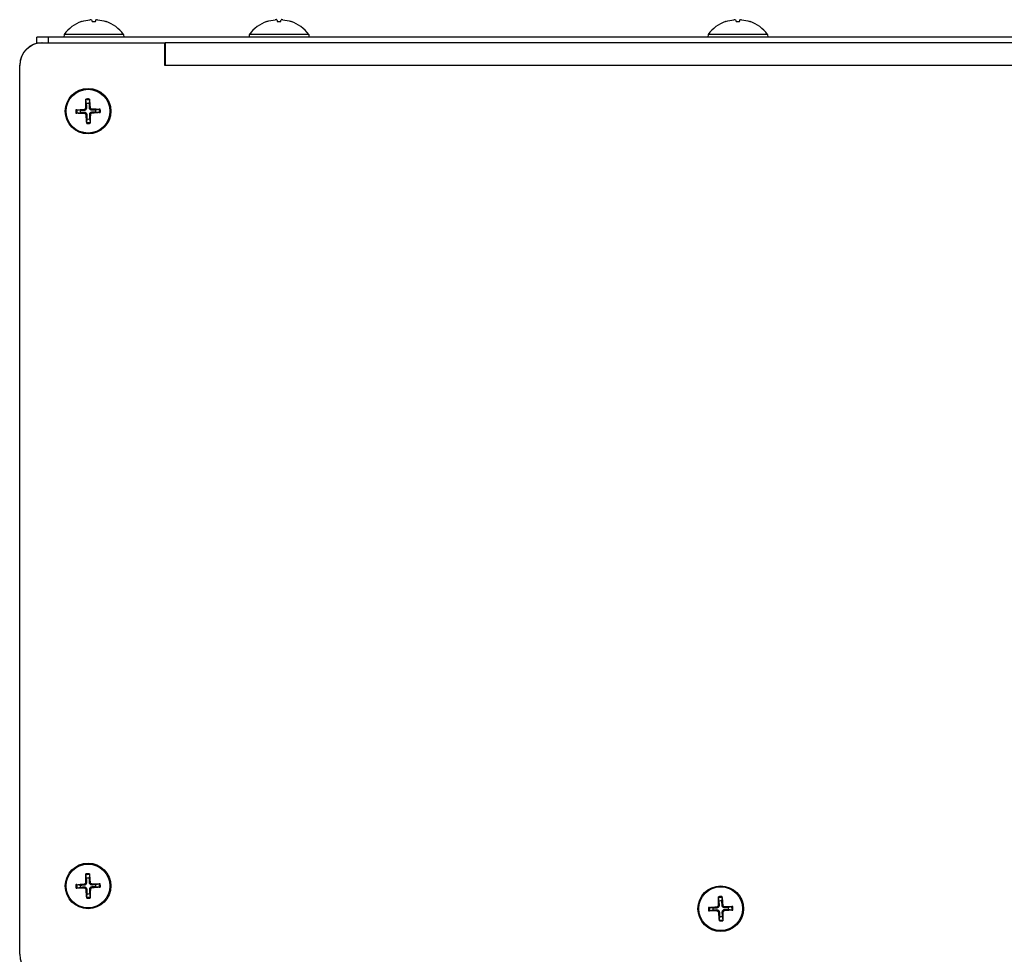
# Model space of a CAD drawing. Units: millimetres. Extents: x -3018 to 4195, y -495 to 2456.
# Drawn here: x 2063 to 2236, y 22 to 186 of the extents above; entities that cross this region are included whole.
import ezdxf

# ---------------------------------------------------------------- set-up
doc = ezdxf.new("R2010")
doc.units = ezdxf.units.MM
doc.layers.add('Spigoli tangenti visibili(climacalor)', color=7, linetype='Continuous', lineweight=25)
doc.layers.add('Spigoli visibili(climacalor)', color=7, linetype='Continuous', lineweight=25)

msp = doc.modelspace()

# ---------------------------------------------------------------- linework, layer by layer
at = {"layer": 'Spigoli tangenti visibili(climacalor)'}
for p, q in [((2073.85, 185.33), (2073.87, 185.33)), ((2075.7, 185.33), (2076.3, 185.33)), ((2078.12, 185.33), (2078.15, 185.33)), ((2106.35, 185.33), (2106.37, 185.33)), ((2108.2, 185.33), (2108.8, 185.33)), ((2110.62, 185.33), (2110.65, 185.33)), ((2186.85, 185.33), (2186.87, 185.33)), ((2188.7, 185.33), (2189.3, 185.33)), ((2191.12, 185.33), (2191.15, 185.33)), ((2066.91, 181.6), (2066.91, 181.6)), ((2068, 182.6), (2068, 181.6)), ((2063, 177.69), (2063, 177.69)), ((2088.5, 177.69), (3082.09, 177.69)), ((2074.32, 169.95), (2074.33, 169.78)), ((2074.34, 169.2), (2074.34, 169.38)), ((2074.6, 170.26), (2074.77, 170.26)), ((2075.35, 170.28), (2075.18, 170.27)), ((2075.66, 170), (2075.66, 169.82)), ((2075.68, 169.25), (2075.67, 169.42)), ((2074.65, 168.92), (2074.82, 168.93)), ((2075.4, 168.94), (2075.22, 168.94)), ((2074.32, 33.95), (2074.33, 33.78)), ((2074.34, 33.2), (2074.34, 33.38)), ((2074.6, 34.26), (2074.77, 34.26)), ((2074.65, 32.92), (2074.82, 32.93)), ((2075.35, 34.28), (2075.18, 34.27)), ((2075.4, 32.94), (2075.22, 32.94)), ((2075.66, 34), (2075.66, 33.82)), ((2075.68, 33.25), (2075.67, 33.42)), ((2185.32, 29.95), (2185.33, 29.78)), ((2185.34, 29.2), (2185.34, 29.38)), ((2185.6, 30.26), (2185.77, 30.26)), ((2186.35, 30.28), (2186.18, 30.27)), ((2186.66, 30), (2186.66, 29.82)), ((2186.68, 29.25), (2186.67, 29.42)), ((2185.65, 28.92), (2185.82, 28.93)), ((2186.4, 28.94), (2186.22, 28.94))]:
    msp.add_line(p, q, dxfattribs=at)
for centre, radius, start, end in [((2075, 169.6), 2.15, 83.9692, 100.0136), ((2075, 169.6), 1.99, 83.3254, 100.6574), ((2075, 169.6), 2.15, 173.9692, 190.0136), ((2075, 169.6), 1.99, 173.3254, 190.6574), ((2075, 169.6), 1.99, 353.3254, 10.6574), ((2075, 169.6), 2.15, 353.9692, 10.0136), ((2075, 169.6), 1.99, 263.3254, 280.6574), ((2075, 169.6), 2.15, 263.9692, 280.0136), ((2075, 33.6), 2.15, 83.9692, 100.0136), ((2075, 33.6), 1.99, 83.3254, 100.6574), ((2075, 33.6), 2.15, 173.9692, 190.0136), ((2075, 33.6), 1.99, 173.3254, 190.6574), ((2075, 33.6), 1.99, 353.3254, 10.6574), ((2075, 33.6), 2.15, 353.9692, 10.0136), ((2075, 33.6), 1.99, 263.3254, 280.6574), ((2075, 33.6), 2.15, 263.9692, 280.0136), ((2186, 29.6), 2.15, 83.9692, 100.0136), ((2186, 29.6), 1.99, 83.3254, 100.6574), ((2186, 29.6), 2.15, 173.9692, 190.0136), ((2186, 29.6), 1.99, 173.3254, 190.6574), ((2186, 29.6), 1.99, 353.3254, 10.6574), ((2186, 29.6), 2.15, 353.9692, 10.0136), ((2186, 29.6), 1.99, 263.3254, 280.6574), ((2186, 29.6), 2.15, 263.9692, 280.0136)]:
    msp.add_arc(centre, radius, start, end, dxfattribs=at)
at = {"layer": 'Spigoli visibili(climacalor)'}
for p, q in [((2075.7, 185.34), (2076.3, 185.34)), ((2108.2, 185.34), (2108.8, 185.34)), ((2188.7, 185.34), (2189.3, 185.34)), ((2066, 181.6), (2066, 182.6)), ((2068, 182.6), (2066, 182.6)), ((2066, 181.6), (2066.91, 181.6)), ((2066.91, 181.6), (2067, 181.6)), ((2067, 181.6), (2088.4, 181.6)), ((3084.49, 182.6), (2068, 182.6)), ((2070.79, 183.09), (2070.75, 182.6)), ((2081.21, 183.09), (2070.79, 183.09)), ((2081.21, 183.09), (2081.25, 182.6)), ((2088.4, 181.6), (2088.4, 177.69)), ((2088.4, 181.6), (2088.5, 181.6)), ((2088.49, 181.6), (2088.49, 177.69)), ((2088.5, 181.6), (2088.5, 177.69)), ((3083.86, 181.6), (2088.5, 181.6)), ((2103.29, 183.09), (2103.25, 182.6)), ((2113.71, 183.09), (2103.29, 183.09)), ((2113.71, 183.09), (2113.75, 182.6)), ((2183.79, 183.09), (2183.75, 182.6)), ((2194.21, 183.09), (2183.79, 183.09)), ((2194.21, 183.09), (2194.25, 182.6)), ((2063, 177.6), (2063, 177.69)), ((2063, 21.6), (2063, 177.6)), ((2088.4, 177.69), (2088.5, 177.69)), ((2074.74, 170.94), (2074.63, 171.55)), ((2075.23, 171.57), (2075.16, 170.95)), ((2073.03, 169.83), (2073.64, 169.76)), ((2073.66, 169.34), (2073.05, 169.23)), ((2076.34, 169.86), (2076.95, 169.97)), ((2076.97, 169.37), (2076.35, 169.44)), ((2074.77, 167.63), (2074.84, 168.24)), ((2075.26, 168.26), (2075.37, 167.65)), ((2074.74, 34.94), (2074.63, 35.55)), ((2075.23, 35.57), (2075.16, 34.95)), ((2073.03, 33.83), (2073.64, 33.76)), ((2073.66, 33.34), (2073.05, 33.23)), ((2076.34, 33.86), (2076.95, 33.97)), ((2076.97, 33.37), (2076.35, 33.44)), ((2074.77, 31.63), (2074.84, 32.24)), ((2075.26, 32.26), (2075.37, 31.65)), ((2185.74, 30.94), (2185.63, 31.55)), ((2186.23, 31.57), (2186.16, 30.95)), ((2184.03, 29.83), (2184.64, 29.76)), ((2187.34, 29.86), (2187.95, 29.97)), ((2187.97, 29.37), (2187.35, 29.44)), ((2184.66, 29.34), (2184.05, 29.23)), ((2185.77, 27.63), (2185.84, 28.24)), ((2186.26, 28.26), (2186.37, 27.65))]:
    msp.add_line(p, q, dxfattribs=at)
for centre, radius in [((2075, 169.6), 4), ((2075, 169.6), 3.84), ((2075, 33.6), 4), ((2075, 33.6), 3.84), ((2186, 29.6), 4), ((2186, 29.6), 3.84)]:
    msp.add_circle(centre, radius, dxfattribs=at)
for centre, radius, start, end in [((2076, 179.2), 6.5, 109.2881, 143.2343), ((2073.9, 185.21), 0.132, 90.3931, 109.2881), ((2078.1, 185.21), 0.132, 70.7119, 89.6069), ((2076, 179.2), 6.5, 36.7657, 70.7119), ((2108.5, 179.2), 6.5, 109.2881, 143.2343), ((2106.4, 185.21), 0.132, 90.3931, 109.2881), ((2110.6, 185.21), 0.132, 70.7119, 89.6069), ((2108.5, 179.2), 6.5, 36.7657, 70.7119), ((2189, 179.2), 6.5, 109.2881, 143.2343), ((2186.9, 185.21), 0.132, 90.3931, 109.2881), ((2191.1, 185.21), 0.132, 70.7119, 89.6069), ((2189, 179.2), 6.5, 36.7657, 70.7119), ((2066.91, 177.69), 3.91, 90, 180), ((2067, 177.6), 4, 90, 180), ((2075, 169.6), 1.37, 173.1434, 190.8394), ((2075, 169.6), 1.37, 83.1434, 100.8394), ((2075, 169.6), 1.37, 353.1434, 10.8394), ((2075, 169.6), 1.37, 263.1434, 280.8394), ((2075, 33.6), 1.37, 83.1434, 100.8394), ((2075, 33.6), 1.37, 173.1434, 190.8394), ((2075, 33.6), 1.37, 353.1434, 10.8394), ((2075, 33.6), 1.37, 263.1434, 280.8394), ((2186, 29.6), 1.37, 173.1434, 190.8394), ((2186, 29.6), 1.37, 83.1434, 100.8394), ((2186, 29.6), 1.37, 353.1434, 10.8394), ((2186, 29.6), 1.37, 263.1434, 280.8394), ((2067, 21.6), 4, 180, 270)]:
    msp.add_arc(centre, radius, start, end, dxfattribs=at)
at = {"layer": 'Spigoli visibili(climacalor)', "extrusion": (0, 0, -1)}
for centre, major_axis, ratio, start_param, end_param in [((2076, 179.21), (-6.1, 2.24), 0.995681, 0.885941, 1.116071), ((2076.17, 179.21), (-0.57, 6.47), 0.031998, 0.104261, 0.33439), ((2075.83, 179.21), (0.57, 6.47), 0.031998, 5.948795, 6.178925), ((2075.99, 179.21), (-6.1, -2.24), 0.995681, 2.025522, 2.255652), ((2108.5, 179.21), (-6.1, 2.24), 0.995681, 0.885941, 1.116071), ((2108.67, 179.21), (-0.57, 6.47), 0.031998, 0.104261, 0.33439), ((2108.33, 179.21), (0.57, 6.47), 0.031998, 5.948795, 6.178925), ((2108.49, 179.21), (-6.1, -2.24), 0.995681, 2.025522, 2.255652), ((2189, 179.21), (-6.1, 2.24), 0.995681, 0.885941, 1.116071), ((2189.17, 179.21), (-0.57, 6.47), 0.031998, 0.104261, 0.33439), ((2188.83, 179.21), (0.57, 6.47), 0.031998, 5.948795, 6.178925), ((2188.99, 179.21), (-6.1, -2.24), 0.995681, 2.025522, 2.255652), ((2075.17, 169.6), (-0.02, 6.5), 0.087156, 4.813849, 5.043978), ((2074.83, 169.59), (0.43, -6.48), 0.087156, 4.3808, 4.610929), ((2075.01, 169.43), (6.48, 0.43), 0.087156, 4.3808, 4.610929), ((2075, 169.43), (6.5, 0.02), 0.087156, 4.813849, 5.043978), ((2074.99, 169.77), (-6.48, -0.43), 0.087156, 4.3808, 4.610929), ((2075, 169.77), (-6.5, -0.02), 0.087156, 4.813849, 5.043978), ((2075.17, 169.61), (-0.43, 6.48), 0.087156, 4.3808, 4.610929), ((2074.83, 169.6), (0.02, -6.5), 0.087156, 4.813849, 5.043978), ((2075.17, 33.6), (-0.02, 6.5), 0.087156, 4.813849, 5.043978), ((2074.83, 33.59), (0.43, -6.48), 0.087156, 4.3808, 4.610929), ((2075.01, 33.43), (6.48, 0.43), 0.087156, 4.3808, 4.610929), ((2075, 33.77), (-6.5, -0.02), 0.087156, 4.813849, 5.043978), ((2075.17, 33.61), (-0.43, 6.48), 0.087156, 4.3808, 4.610929), ((2074.83, 33.6), (0.02, -6.5), 0.087156, 4.813849, 5.043978), ((2075, 33.43), (6.5, 0.02), 0.087156, 4.813849, 5.043978), ((2074.99, 33.77), (-6.48, -0.43), 0.087156, 4.3808, 4.610929), ((2186.17, 29.6), (-0.02, 6.5), 0.087156, 4.813849, 5.043978), ((2185.83, 29.59), (0.43, -6.48), 0.087156, 4.3808, 4.610929), ((2186.01, 29.43), (6.48, 0.43), 0.087156, 4.3808, 4.610929), ((2186, 29.43), (6.5, 0.02), 0.087156, 4.813849, 5.043978), ((2185.99, 29.77), (-6.48, -0.43), 0.087156, 4.3808, 4.610929), ((2186, 29.77), (-6.5, -0.02), 0.087156, 4.813849, 5.043978), ((2186.17, 29.61), (-0.43, 6.48), 0.087156, 4.3808, 4.610929), ((2185.83, 29.6), (0.02, -6.5), 0.087156, 4.813849, 5.043978)]:
    msp.add_ellipse(centre, major_axis=major_axis, ratio=ratio, start_param=start_param, end_param=end_param, dxfattribs=at)
at = {"layer": 'Spigoli visibili(climacalor)'}
for points, knots in [([(2075.62, 185.65), (2075.62, 185.66), (2075.61, 185.66), (2075.58, 185.67), (2075.55, 185.67), (2075.5, 185.67), (2075.46, 185.66), (2075.39, 185.66), (2075.36, 185.66), (2075.33, 185.65)], [0, 0, 0, 0, 0.01152008, 0.01152008, 0.02304016, 0.02304016, 0.03457302, 0.03457302, 0.04414861, 0.04414861, 0.04414861, 0.04414861]), ([(2076.67, 185.65), (2076.63, 185.66), (2076.59, 185.66), (2076.52, 185.67), (2076.48, 185.67), (2076.43, 185.67), (2076.41, 185.66), (2076.38, 185.66), (2076.37, 185.66), (2076.37, 185.65)], [0, 0, 0, 0, 0.01152008, 0.01152008, 0.02304016, 0.02304016, 0.03457302, 0.03457302, 0.04414861, 0.04414861, 0.04414861, 0.04414861]), ([(2108.12, 185.65), (2108.12, 185.66), (2108.11, 185.66), (2108.08, 185.67), (2108.05, 185.67), (2108, 185.67), (2107.96, 185.66), (2107.89, 185.66), (2107.86, 185.66), (2107.83, 185.65)], [0, 0, 0, 0, 0.01152008, 0.01152008, 0.02304016, 0.02304016, 0.03457302, 0.03457302, 0.04414861, 0.04414861, 0.04414861, 0.04414861]), ([(2109.17, 185.65), (2109.13, 185.66), (2109.09, 185.66), (2109.02, 185.67), (2108.98, 185.67), (2108.93, 185.67), (2108.91, 185.66), (2108.88, 185.66), (2108.87, 185.66), (2108.87, 185.65)], [0, 0, 0, 0, 0.01152008, 0.01152008, 0.02304016, 0.02304016, 0.03457302, 0.03457302, 0.04414861, 0.04414861, 0.04414861, 0.04414861]), ([(2188.62, 185.65), (2188.62, 185.66), (2188.61, 185.66), (2188.58, 185.67), (2188.55, 185.67), (2188.5, 185.67), (2188.46, 185.66), (2188.39, 185.66), (2188.36, 185.66), (2188.33, 185.65)], [0, 0, 0, 0, 0.01152008, 0.01152008, 0.02304016, 0.02304016, 0.03457302, 0.03457302, 0.04414861, 0.04414861, 0.04414861, 0.04414861]), ([(2189.67, 185.65), (2189.63, 185.66), (2189.59, 185.66), (2189.52, 185.67), (2189.48, 185.67), (2189.43, 185.67), (2189.41, 185.66), (2189.38, 185.66), (2189.37, 185.66), (2189.37, 185.65)], [0, 0, 0, 0, 0.01152008, 0.01152008, 0.02304016, 0.02304016, 0.03457302, 0.03457302, 0.04414861, 0.04414861, 0.04414861, 0.04414861]), ([(2074.63, 171.71), (2074.62, 171.7), (2074.62, 171.68), (2074.62, 171.65), (2074.63, 171.63), (2074.63, 171.6), (2074.63, 171.59), (2074.63, 171.57), (2074.63, 171.56), (2074.63, 171.55)], [0.01558529, 0.01558529, 0.01558529, 0.01558529, 0.01982147, 0.01982147, 0.02480211, 0.02480211, 0.02971444, 0.02971444, 0.03367958, 0.03367958, 0.03367958, 0.03367958]), ([(2075.23, 171.57), (2075.23, 171.58), (2075.23, 171.59), (2075.23, 171.61), (2075.23, 171.62), (2075.23, 171.65), (2075.23, 171.67), (2075.23, 171.7), (2075.23, 171.72), (2075.22, 171.73)], [0.0452456, 0.0452456, 0.0452456, 0.0452456, 0.04921074, 0.04921074, 0.05412307, 0.05412307, 0.05910372, 0.05910372, 0.06333989, 0.06333989, 0.06333989, 0.06333989]), ([(2073.03, 169.83), (2073.02, 169.83), (2073.01, 169.83), (2072.99, 169.83), (2072.97, 169.83), (2072.94, 169.83), (2072.92, 169.83), (2072.89, 169.83), (2072.88, 169.83), (2072.86, 169.82)], [0.0452456, 0.0452456, 0.0452456, 0.0452456, 0.04921074, 0.04921074, 0.05412307, 0.05412307, 0.05910372, 0.05910372, 0.06333989, 0.06333989, 0.06333989, 0.06333989]), ([(2074.32, 169.95), (2074.35, 169.95), (2074.39, 169.96), (2074.47, 170), (2074.5, 170.03), (2074.55, 170.08), (2074.57, 170.12), (2074.6, 170.19), (2074.6, 170.22), (2074.6, 170.26)], [0, 0, 0, 0, 0.01152008, 0.01152008, 0.02304016, 0.02304016, 0.03457302, 0.03457302, 0.04414861, 0.04414861, 0.04414861, 0.04414861]), ([(2074.33, 169.78), (2074.37, 169.78), (2074.42, 169.79), (2074.49, 169.81), (2074.53, 169.83), (2074.6, 169.87), (2074.63, 169.89), (2074.68, 169.95), (2074.7, 169.98), (2074.74, 170.05), (2074.75, 170.09), (2074.77, 170.16), (2074.78, 170.21), (2074.77, 170.26)], [0.2117259, 0.2117259, 0.2117259, 0.2117259, 0.22587802, 0.22587802, 0.23726688, 0.23726688, 0.24865573, 0.24865573, 0.26004458, 0.26004458, 0.27143343, 0.27143343, 0.28558556, 0.28558556, 0.28558556, 0.28558556]), ([(2074.82, 168.93), (2074.82, 168.97), (2074.81, 169.02), (2074.79, 169.09), (2074.77, 169.13), (2074.73, 169.2), (2074.7, 169.23), (2074.65, 169.28), (2074.62, 169.3), (2074.55, 169.34), (2074.51, 169.35), (2074.43, 169.37), (2074.39, 169.38), (2074.34, 169.38)], [0.2117259, 0.2117259, 0.2117259, 0.2117259, 0.22587802, 0.22587802, 0.23726688, 0.23726688, 0.24865573, 0.24865573, 0.26004458, 0.26004458, 0.27143343, 0.27143343, 0.28558556, 0.28558556, 0.28558556, 0.28558556]), ([(2075.18, 170.27), (2075.18, 170.23), (2075.19, 170.18), (2075.21, 170.1), (2075.22, 170.07), (2075.27, 170), (2075.29, 169.97), (2075.35, 169.92), (2075.38, 169.89), (2075.45, 169.86), (2075.49, 169.84), (2075.56, 169.83), (2075.61, 169.82), (2075.66, 169.82)], [0.2117259, 0.2117259, 0.2117259, 0.2117259, 0.22587802, 0.22587802, 0.23726688, 0.23726688, 0.24865573, 0.24865573, 0.26004458, 0.26004458, 0.27143343, 0.27143343, 0.28558556, 0.28558556, 0.28558556, 0.28558556]), ([(2075.67, 169.42), (2075.62, 169.42), (2075.58, 169.41), (2075.5, 169.39), (2075.47, 169.37), (2075.4, 169.33), (2075.37, 169.3), (2075.32, 169.25), (2075.29, 169.22), (2075.26, 169.15), (2075.24, 169.11), (2075.22, 169.03), (2075.22, 168.99), (2075.22, 168.94)], [0.2117259, 0.2117259, 0.2117259, 0.2117259, 0.22587802, 0.22587802, 0.23726688, 0.23726688, 0.24865573, 0.24865573, 0.26004458, 0.26004458, 0.27143343, 0.27143343, 0.28558556, 0.28558556, 0.28558556, 0.28558556]), ([(2075.35, 170.28), (2075.35, 170.24), (2075.36, 170.2), (2075.4, 170.13), (2075.43, 170.1), (2075.48, 170.05), (2075.52, 170.03), (2075.59, 170), (2075.62, 170), (2075.66, 170)], [0, 0, 0, 0, 0.01152008, 0.01152008, 0.02304016, 0.02304016, 0.03457302, 0.03457302, 0.04414861, 0.04414861, 0.04414861, 0.04414861]), ([(2077.11, 169.97), (2077.1, 169.97), (2077.08, 169.97), (2077.05, 169.97), (2077.03, 169.97), (2077, 169.97), (2076.99, 169.97), (2076.96, 169.97), (2076.96, 169.97), (2076.95, 169.97)], [0.01558529, 0.01558529, 0.01558529, 0.01558529, 0.01982147, 0.01982147, 0.02480211, 0.02480211, 0.02971444, 0.02971444, 0.03367958, 0.03367958, 0.03367958, 0.03367958]), ([(2076.97, 169.37), (2076.98, 169.37), (2076.99, 169.37), (2077.01, 169.37), (2077.02, 169.37), (2077.05, 169.37), (2077.07, 169.37), (2077.1, 169.37), (2077.12, 169.37), (2077.13, 169.37)], [0.0452456, 0.0452456, 0.0452456, 0.0452456, 0.04921074, 0.04921074, 0.05412307, 0.05412307, 0.05910372, 0.05910372, 0.06333989, 0.06333989, 0.06333989, 0.06333989]), ([(2072.88, 169.23), (2072.9, 169.23), (2072.91, 169.23), (2072.95, 169.23), (2072.96, 169.23), (2073, 169.23), (2073.01, 169.23), (2073.03, 169.23), (2073.04, 169.23), (2073.05, 169.23)], [0.01558529, 0.01558529, 0.01558529, 0.01558529, 0.01982147, 0.01982147, 0.02480211, 0.02480211, 0.02971444, 0.02971444, 0.03367958, 0.03367958, 0.03367958, 0.03367958]), ([(2074.65, 168.92), (2074.64, 168.95), (2074.63, 168.99), (2074.6, 169.07), (2074.57, 169.1), (2074.51, 169.15), (2074.48, 169.17), (2074.41, 169.2), (2074.37, 169.2), (2074.34, 169.2)], [0, 0, 0, 0, 0.01152008, 0.01152008, 0.02304016, 0.02304016, 0.03457302, 0.03457302, 0.04414861, 0.04414861, 0.04414861, 0.04414861]), ([(2074.77, 167.63), (2074.77, 167.62), (2074.77, 167.61), (2074.77, 167.59), (2074.77, 167.57), (2074.77, 167.54), (2074.77, 167.52), (2074.77, 167.49), (2074.77, 167.48), (2074.77, 167.46)], [0.0452456, 0.0452456, 0.0452456, 0.0452456, 0.04921074, 0.04921074, 0.05412307, 0.05412307, 0.05910372, 0.05910372, 0.06333989, 0.06333989, 0.06333989, 0.06333989]), ([(2075.37, 167.48), (2075.37, 167.5), (2075.37, 167.52), (2075.37, 167.55), (2075.37, 167.57), (2075.37, 167.6), (2075.37, 167.61), (2075.37, 167.63), (2075.37, 167.64), (2075.37, 167.65)], [0.01558529, 0.01558529, 0.01558529, 0.01558529, 0.01982147, 0.01982147, 0.02480211, 0.02480211, 0.02971444, 0.02971444, 0.03367958, 0.03367958, 0.03367958, 0.03367958]), ([(2075.68, 169.25), (2075.64, 169.25), (2075.6, 169.23), (2075.53, 169.2), (2075.5, 169.17), (2075.45, 169.11), (2075.43, 169.08), (2075.4, 169.01), (2075.4, 168.97), (2075.4, 168.94)], [0, 0, 0, 0, 0.01152008, 0.01152008, 0.02304016, 0.02304016, 0.03457302, 0.03457302, 0.04414861, 0.04414861, 0.04414861, 0.04414861]), ([(2074.63, 35.71), (2074.62, 35.7), (2074.62, 35.68), (2074.62, 35.65), (2074.63, 35.63), (2074.63, 35.6), (2074.63, 35.59), (2074.63, 35.57), (2074.63, 35.56), (2074.63, 35.55)], [0.01558529, 0.01558529, 0.01558529, 0.01558529, 0.01982147, 0.01982147, 0.02480211, 0.02480211, 0.02971444, 0.02971444, 0.03367958, 0.03367958, 0.03367958, 0.03367958]), ([(2075.23, 35.57), (2075.23, 35.58), (2075.23, 35.59), (2075.23, 35.61), (2075.23, 35.62), (2075.23, 35.65), (2075.23, 35.67), (2075.23, 35.7), (2075.23, 35.72), (2075.22, 35.73)], [0.0452456, 0.0452456, 0.0452456, 0.0452456, 0.04921074, 0.04921074, 0.05412307, 0.05412307, 0.05910372, 0.05910372, 0.06333989, 0.06333989, 0.06333989, 0.06333989]), ([(2073.03, 33.83), (2073.02, 33.83), (2073.01, 33.83), (2072.99, 33.83), (2072.97, 33.83), (2072.94, 33.83), (2072.92, 33.83), (2072.89, 33.83), (2072.88, 33.83), (2072.86, 33.82)], [0.0452456, 0.0452456, 0.0452456, 0.0452456, 0.04921074, 0.04921074, 0.05412307, 0.05412307, 0.05910372, 0.05910372, 0.06333989, 0.06333989, 0.06333989, 0.06333989]), ([(2072.88, 33.23), (2072.9, 33.23), (2072.91, 33.23), (2072.95, 33.23), (2072.96, 33.23), (2073, 33.23), (2073.01, 33.23), (2073.03, 33.23), (2073.04, 33.23), (2073.05, 33.23)], [0.01558529, 0.01558529, 0.01558529, 0.01558529, 0.01982147, 0.01982147, 0.02480211, 0.02480211, 0.02971444, 0.02971444, 0.03367958, 0.03367958, 0.03367958, 0.03367958]), ([(2074.32, 33.95), (2074.35, 33.95), (2074.39, 33.96), (2074.47, 34), (2074.5, 34.03), (2074.55, 34.08), (2074.57, 34.12), (2074.6, 34.19), (2074.6, 34.22), (2074.6, 34.26)], [0, 0, 0, 0, 0.01152008, 0.01152008, 0.02304016, 0.02304016, 0.03457302, 0.03457302, 0.04414861, 0.04414861, 0.04414861, 0.04414861]), ([(2074.33, 33.78), (2074.37, 33.78), (2074.42, 33.79), (2074.49, 33.81), (2074.53, 33.83), (2074.6, 33.87), (2074.63, 33.89), (2074.68, 33.95), (2074.7, 33.98), (2074.74, 34.05), (2074.75, 34.09), (2074.77, 34.16), (2074.78, 34.21), (2074.77, 34.26)], [0.2117259, 0.2117259, 0.2117259, 0.2117259, 0.22587802, 0.22587802, 0.23726688, 0.23726688, 0.24865573, 0.24865573, 0.26004458, 0.26004458, 0.27143343, 0.27143343, 0.28558556, 0.28558556, 0.28558556, 0.28558556]), ([(2074.82, 32.93), (2074.82, 32.97), (2074.81, 33.02), (2074.79, 33.09), (2074.77, 33.13), (2074.73, 33.2), (2074.7, 33.23), (2074.65, 33.28), (2074.62, 33.3), (2074.55, 33.34), (2074.51, 33.35), (2074.43, 33.37), (2074.39, 33.38), (2074.34, 33.38)], [0.2117259, 0.2117259, 0.2117259, 0.2117259, 0.22587802, 0.22587802, 0.23726688, 0.23726688, 0.24865573, 0.24865573, 0.26004458, 0.26004458, 0.27143343, 0.27143343, 0.28558556, 0.28558556, 0.28558556, 0.28558556]), ([(2074.65, 32.92), (2074.64, 32.95), (2074.63, 32.99), (2074.6, 33.07), (2074.57, 33.1), (2074.51, 33.15), (2074.48, 33.17), (2074.41, 33.2), (2074.37, 33.2), (2074.34, 33.2)], [0, 0, 0, 0, 0.01152008, 0.01152008, 0.02304016, 0.02304016, 0.03457302, 0.03457302, 0.04414861, 0.04414861, 0.04414861, 0.04414861]), ([(2075.18, 34.27), (2075.18, 34.23), (2075.19, 34.18), (2075.21, 34.1), (2075.22, 34.07), (2075.27, 34), (2075.29, 33.97), (2075.35, 33.92), (2075.38, 33.89), (2075.45, 33.86), (2075.49, 33.84), (2075.56, 33.83), (2075.61, 33.82), (2075.66, 33.82)], [0.2117259, 0.2117259, 0.2117259, 0.2117259, 0.22587802, 0.22587802, 0.23726688, 0.23726688, 0.24865573, 0.24865573, 0.26004458, 0.26004458, 0.27143343, 0.27143343, 0.28558556, 0.28558556, 0.28558556, 0.28558556]), ([(2075.67, 33.42), (2075.62, 33.42), (2075.58, 33.41), (2075.5, 33.39), (2075.47, 33.37), (2075.4, 33.33), (2075.37, 33.3), (2075.32, 33.25), (2075.29, 33.22), (2075.26, 33.15), (2075.24, 33.11), (2075.22, 33.03), (2075.22, 32.99), (2075.22, 32.94)], [0.2117259, 0.2117259, 0.2117259, 0.2117259, 0.22587802, 0.22587802, 0.23726688, 0.23726688, 0.24865573, 0.24865573, 0.26004458, 0.26004458, 0.27143343, 0.27143343, 0.28558556, 0.28558556, 0.28558556, 0.28558556]), ([(2075.35, 34.28), (2075.35, 34.24), (2075.36, 34.2), (2075.4, 34.13), (2075.43, 34.1), (2075.48, 34.05), (2075.52, 34.03), (2075.59, 34), (2075.62, 34), (2075.66, 34)], [0, 0, 0, 0, 0.01152008, 0.01152008, 0.02304016, 0.02304016, 0.03457302, 0.03457302, 0.04414861, 0.04414861, 0.04414861, 0.04414861]), ([(2075.68, 33.25), (2075.64, 33.25), (2075.6, 33.23), (2075.53, 33.2), (2075.5, 33.17), (2075.45, 33.11), (2075.43, 33.08), (2075.4, 33.01), (2075.4, 32.97), (2075.4, 32.94)], [0, 0, 0, 0, 0.01152008, 0.01152008, 0.02304016, 0.02304016, 0.03457302, 0.03457302, 0.04414861, 0.04414861, 0.04414861, 0.04414861]), ([(2077.11, 33.97), (2077.1, 33.97), (2077.08, 33.97), (2077.05, 33.97), (2077.03, 33.97), (2077, 33.97), (2076.99, 33.97), (2076.96, 33.97), (2076.96, 33.97), (2076.95, 33.97)], [0.01558529, 0.01558529, 0.01558529, 0.01558529, 0.01982147, 0.01982147, 0.02480211, 0.02480211, 0.02971444, 0.02971444, 0.03367958, 0.03367958, 0.03367958, 0.03367958]), ([(2076.97, 33.37), (2076.98, 33.37), (2076.99, 33.37), (2077.01, 33.37), (2077.02, 33.37), (2077.05, 33.37), (2077.07, 33.37), (2077.1, 33.37), (2077.12, 33.37), (2077.13, 33.37)], [0.0452456, 0.0452456, 0.0452456, 0.0452456, 0.04921074, 0.04921074, 0.05412307, 0.05412307, 0.05910372, 0.05910372, 0.06333989, 0.06333989, 0.06333989, 0.06333989]), ([(2074.77, 31.63), (2074.77, 31.62), (2074.77, 31.61), (2074.77, 31.59), (2074.77, 31.57), (2074.77, 31.54), (2074.77, 31.52), (2074.77, 31.49), (2074.77, 31.48), (2074.77, 31.46)], [0.0452456, 0.0452456, 0.0452456, 0.0452456, 0.04921074, 0.04921074, 0.05412307, 0.05412307, 0.05910372, 0.05910372, 0.06333989, 0.06333989, 0.06333989, 0.06333989]), ([(2075.37, 31.48), (2075.37, 31.5), (2075.37, 31.52), (2075.37, 31.55), (2075.37, 31.57), (2075.37, 31.6), (2075.37, 31.61), (2075.37, 31.63), (2075.37, 31.64), (2075.37, 31.65)], [0.01558529, 0.01558529, 0.01558529, 0.01558529, 0.01982147, 0.01982147, 0.02480211, 0.02480211, 0.02971444, 0.02971444, 0.03367958, 0.03367958, 0.03367958, 0.03367958]), ([(2185.63, 31.71), (2185.62, 31.7), (2185.62, 31.68), (2185.62, 31.65), (2185.63, 31.63), (2185.63, 31.6), (2185.63, 31.59), (2185.63, 31.57), (2185.63, 31.56), (2185.63, 31.55)], [0.01558529, 0.01558529, 0.01558529, 0.01558529, 0.01982147, 0.01982147, 0.02480211, 0.02480211, 0.02971444, 0.02971444, 0.03367958, 0.03367958, 0.03367958, 0.03367958]), ([(2186.23, 31.57), (2186.23, 31.58), (2186.23, 31.59), (2186.23, 31.61), (2186.23, 31.62), (2186.23, 31.65), (2186.23, 31.67), (2186.23, 31.7), (2186.23, 31.72), (2186.22, 31.73)], [0.0452456, 0.0452456, 0.0452456, 0.0452456, 0.04921074, 0.04921074, 0.05412307, 0.05412307, 0.05910372, 0.05910372, 0.06333989, 0.06333989, 0.06333989, 0.06333989]), ([(2184.03, 29.83), (2184.02, 29.83), (2184.01, 29.83), (2183.99, 29.83), (2183.97, 29.83), (2183.94, 29.83), (2183.92, 29.83), (2183.89, 29.83), (2183.88, 29.83), (2183.86, 29.82)], [0.0452456, 0.0452456, 0.0452456, 0.0452456, 0.04921074, 0.04921074, 0.05412307, 0.05412307, 0.05910372, 0.05910372, 0.06333989, 0.06333989, 0.06333989, 0.06333989]), ([(2185.32, 29.95), (2185.35, 29.95), (2185.39, 29.96), (2185.47, 30), (2185.5, 30.03), (2185.55, 30.08), (2185.57, 30.12), (2185.6, 30.19), (2185.6, 30.22), (2185.6, 30.26)], [0, 0, 0, 0, 0.01152008, 0.01152008, 0.02304016, 0.02304016, 0.03457302, 0.03457302, 0.04414861, 0.04414861, 0.04414861, 0.04414861]), ([(2185.33, 29.78), (2185.37, 29.78), (2185.42, 29.79), (2185.49, 29.81), (2185.53, 29.83), (2185.6, 29.87), (2185.63, 29.89), (2185.68, 29.95), (2185.7, 29.98), (2185.74, 30.05), (2185.75, 30.09), (2185.77, 30.16), (2185.78, 30.21), (2185.77, 30.26)], [0.2117259, 0.2117259, 0.2117259, 0.2117259, 0.22587802, 0.22587802, 0.23726688, 0.23726688, 0.24865573, 0.24865573, 0.26004458, 0.26004458, 0.27143343, 0.27143343, 0.28558556, 0.28558556, 0.28558556, 0.28558556]), ([(2185.82, 28.93), (2185.82, 28.97), (2185.81, 29.02), (2185.79, 29.09), (2185.77, 29.13), (2185.73, 29.2), (2185.7, 29.23), (2185.65, 29.28), (2185.62, 29.3), (2185.55, 29.34), (2185.51, 29.35), (2185.43, 29.37), (2185.39, 29.38), (2185.34, 29.38)], [0.2117259, 0.2117259, 0.2117259, 0.2117259, 0.22587802, 0.22587802, 0.23726688, 0.23726688, 0.24865573, 0.24865573, 0.26004458, 0.26004458, 0.27143343, 0.27143343, 0.28558556, 0.28558556, 0.28558556, 0.28558556]), ([(2186.18, 30.27), (2186.18, 30.23), (2186.19, 30.18), (2186.21, 30.1), (2186.22, 30.07), (2186.27, 30), (2186.29, 29.97), (2186.35, 29.92), (2186.38, 29.89), (2186.45, 29.86), (2186.49, 29.84), (2186.56, 29.83), (2186.61, 29.82), (2186.66, 29.82)], [0.2117259, 0.2117259, 0.2117259, 0.2117259, 0.22587802, 0.22587802, 0.23726688, 0.23726688, 0.24865573, 0.24865573, 0.26004458, 0.26004458, 0.27143343, 0.27143343, 0.28558556, 0.28558556, 0.28558556, 0.28558556]), ([(2186.67, 29.42), (2186.62, 29.42), (2186.58, 29.41), (2186.5, 29.39), (2186.47, 29.37), (2186.4, 29.33), (2186.37, 29.3), (2186.32, 29.25), (2186.29, 29.22), (2186.26, 29.15), (2186.24, 29.11), (2186.22, 29.03), (2186.22, 28.99), (2186.22, 28.94)], [0.2117259, 0.2117259, 0.2117259, 0.2117259, 0.22587802, 0.22587802, 0.23726688, 0.23726688, 0.24865573, 0.24865573, 0.26004458, 0.26004458, 0.27143343, 0.27143343, 0.28558556, 0.28558556, 0.28558556, 0.28558556]), ([(2186.35, 30.28), (2186.35, 30.24), (2186.36, 30.2), (2186.4, 30.13), (2186.43, 30.1), (2186.48, 30.05), (2186.52, 30.03), (2186.59, 30), (2186.62, 30), (2186.66, 30)], [0, 0, 0, 0, 0.01152008, 0.01152008, 0.02304016, 0.02304016, 0.03457302, 0.03457302, 0.04414861, 0.04414861, 0.04414861, 0.04414861]), ([(2188.11, 29.97), (2188.1, 29.97), (2188.08, 29.97), (2188.05, 29.97), (2188.03, 29.97), (2188, 29.97), (2187.99, 29.97), (2187.96, 29.97), (2187.96, 29.97), (2187.95, 29.97)], [0.01558529, 0.01558529, 0.01558529, 0.01558529, 0.01982147, 0.01982147, 0.02480211, 0.02480211, 0.02971444, 0.02971444, 0.03367958, 0.03367958, 0.03367958, 0.03367958]), ([(2187.97, 29.37), (2187.98, 29.37), (2187.99, 29.37), (2188.01, 29.37), (2188.02, 29.37), (2188.05, 29.37), (2188.07, 29.37), (2188.1, 29.37), (2188.12, 29.37), (2188.13, 29.37)], [0.0452456, 0.0452456, 0.0452456, 0.0452456, 0.04921074, 0.04921074, 0.05412307, 0.05412307, 0.05910372, 0.05910372, 0.06333989, 0.06333989, 0.06333989, 0.06333989]), ([(2183.88, 29.23), (2183.9, 29.23), (2183.91, 29.23), (2183.95, 29.23), (2183.96, 29.23), (2184, 29.23), (2184.01, 29.23), (2184.03, 29.23), (2184.04, 29.23), (2184.05, 29.23)], [0.01558529, 0.01558529, 0.01558529, 0.01558529, 0.01982147, 0.01982147, 0.02480211, 0.02480211, 0.02971444, 0.02971444, 0.03367958, 0.03367958, 0.03367958, 0.03367958]), ([(2185.65, 28.92), (2185.64, 28.95), (2185.63, 28.99), (2185.6, 29.07), (2185.57, 29.1), (2185.51, 29.15), (2185.48, 29.17), (2185.41, 29.2), (2185.37, 29.2), (2185.34, 29.2)], [0, 0, 0, 0, 0.01152008, 0.01152008, 0.02304016, 0.02304016, 0.03457302, 0.03457302, 0.04414861, 0.04414861, 0.04414861, 0.04414861]), ([(2186.37, 27.48), (2186.37, 27.5), (2186.37, 27.52), (2186.37, 27.55), (2186.37, 27.57), (2186.37, 27.6), (2186.37, 27.61), (2186.37, 27.63), (2186.37, 27.64), (2186.37, 27.65)], [0.01558529, 0.01558529, 0.01558529, 0.01558529, 0.01982147, 0.01982147, 0.02480211, 0.02480211, 0.02971444, 0.02971444, 0.03367958, 0.03367958, 0.03367958, 0.03367958]), ([(2186.68, 29.25), (2186.64, 29.25), (2186.6, 29.23), (2186.53, 29.2), (2186.5, 29.17), (2186.45, 29.11), (2186.43, 29.08), (2186.4, 29.01), (2186.4, 28.97), (2186.4, 28.94)], [0, 0, 0, 0, 0.01152008, 0.01152008, 0.02304016, 0.02304016, 0.03457302, 0.03457302, 0.04414861, 0.04414861, 0.04414861, 0.04414861]), ([(2185.77, 27.63), (2185.77, 27.62), (2185.77, 27.61), (2185.77, 27.59), (2185.77, 27.57), (2185.77, 27.54), (2185.77, 27.52), (2185.77, 27.49), (2185.77, 27.48), (2185.77, 27.46)], [0.0452456, 0.0452456, 0.0452456, 0.0452456, 0.04921074, 0.04921074, 0.05412307, 0.05412307, 0.05910372, 0.05910372, 0.06333989, 0.06333989, 0.06333989, 0.06333989])]:
    msp.add_open_spline(points, degree=3, knots=knots, dxfattribs=at)
for points, weights in [([(2073.64, 169.76), (2074.1, 169.77), (2074.33, 169.78)], [1, 1.41037553118, 1.7658459966]), ([(2074.34, 169.38), (2074.11, 169.36), (2073.66, 169.34)], [1.7658459966, 1.41037553118, 1]), ([(2074.77, 170.26), (2074.76, 170.49), (2074.74, 170.94)], [1.7658459966, 1.41037553118, 1]), ([(2075.16, 170.95), (2075.17, 170.5), (2075.18, 170.27)], [1, 1.41037553118, 1.7658459966]), ([(2075.66, 169.82), (2075.89, 169.83), (2076.34, 169.86)], [1.7658459966, 1.41037553118, 1]), ([(2076.35, 169.44), (2075.9, 169.43), (2075.67, 169.42)], [1, 1.41037553118, 1.7658459966]), ([(2074.84, 168.24), (2074.83, 168.7), (2074.82, 168.93)], [1, 1.41037553118, 1.7658459966]), ([(2075.22, 168.94), (2075.23, 168.71), (2075.26, 168.26)], [1.7658459966, 1.41037553118, 1]), ([(2074.77, 34.26), (2074.76, 34.49), (2074.74, 34.94)], [1.7658459966, 1.41037553118, 1]), ([(2075.16, 34.95), (2075.17, 34.5), (2075.18, 34.27)], [1, 1.41037553118, 1.7658459966]), ([(2073.64, 33.76), (2074.1, 33.77), (2074.33, 33.78)], [1, 1.41037553118, 1.7658459966]), ([(2074.34, 33.38), (2074.11, 33.36), (2073.66, 33.34)], [1.7658459966, 1.41037553118, 1]), ([(2074.84, 32.24), (2074.83, 32.7), (2074.82, 32.93)], [1, 1.41037553118, 1.7658459966]), ([(2075.22, 32.94), (2075.23, 32.71), (2075.26, 32.26)], [1.7658459966, 1.41037553118, 1]), ([(2075.66, 33.82), (2075.89, 33.83), (2076.34, 33.86)], [1.7658459966, 1.41037553118, 1]), ([(2076.35, 33.44), (2075.9, 33.43), (2075.67, 33.42)], [1, 1.41037553118, 1.7658459966]), ([(2184.64, 29.76), (2185.1, 29.77), (2185.33, 29.78)], [1, 1.41037553118, 1.7658459966]), ([(2185.34, 29.38), (2185.11, 29.36), (2184.66, 29.34)], [1.7658459966, 1.41037553118, 1]), ([(2185.77, 30.26), (2185.76, 30.49), (2185.74, 30.94)], [1.7658459966, 1.41037553118, 1]), ([(2186.16, 30.95), (2186.17, 30.5), (2186.18, 30.27)], [1, 1.41037553118, 1.7658459966]), ([(2186.66, 29.82), (2186.89, 29.83), (2187.34, 29.86)], [1.7658459966, 1.41037553118, 1]), ([(2187.35, 29.44), (2186.9, 29.43), (2186.67, 29.42)], [1, 1.41037553118, 1.7658459966]), ([(2185.84, 28.24), (2185.83, 28.7), (2185.82, 28.93)], [1, 1.41037553118, 1.7658459966]), ([(2186.22, 28.94), (2186.23, 28.71), (2186.26, 28.26)], [1.7658459966, 1.41037553118, 1])]:
    msp.add_rational_spline(points, weights, degree=2, dxfattribs=at)

doc.saveas('drawing.dxf')
